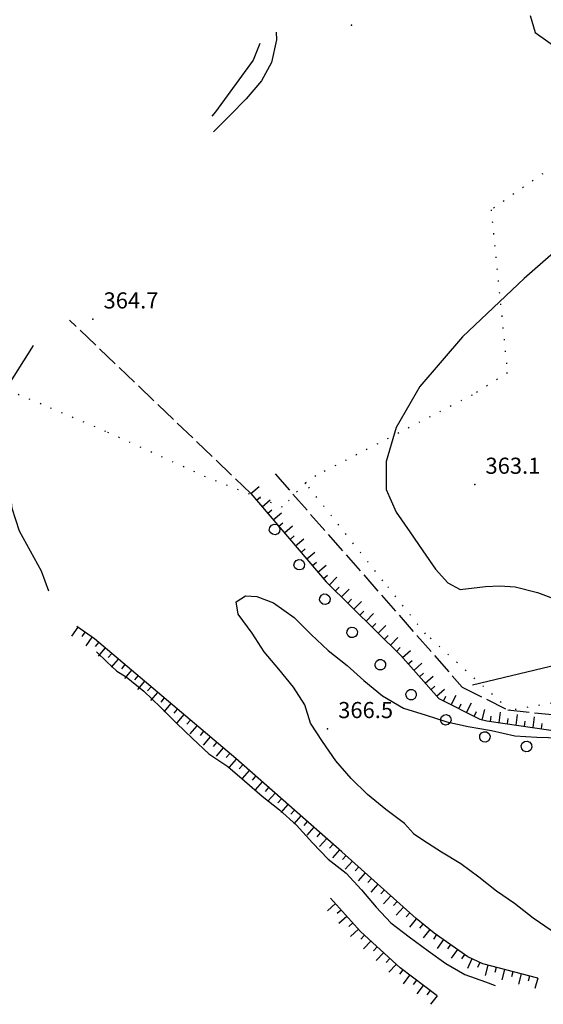
# Model space of a CAD drawing. Extents: x 523155 to 526258, y 5065600 to 5067958.
# Drawn here: x 524264 to 524362, y 5065600 to 5065783 of the extents above; entities that cross this region are included whole.
import ezdxf

# ---------------------------------------------------------------- set-up
doc = ezdxf.new("R2010")
doc.units = 0
doc.header["$LTSCALE"] = 2
doc.header["$MEASUREMENT"] = 0
for name, pattern in [('L11', [2.5, 2, -0.5]), ('L20', [1.1, 0.1, -1]), ('L50', [1.6, 0.8, 0.8])]:
    doc.linetypes.add(name, pattern=pattern)
for name, color, linetype in [('BOSCO', 97, 'Continuous'), ('CURVE DI LIVELLO ORDINARIE', 53, 'Continuous'), ('DIVIDENTE GENERICA DI COLTURA', 3, 'L11'), ('FILARE ALBERI', 97, 'Continuous'), ('FOSSETTO DI SCOLO', 150, 'Continuous'), ('LIMITE COMUNALE', 7, 'L20'), ('PUNTO QUOTATO', 7, 'Continuous'), ('SCARPATA DI PICCOLE DIMENSIONI', 57, 'L50'), ('TESTO QUOTE A TERRA', 7, 'Continuous')]:
    doc.layers.add(name, color=color, linetype=linetype)
doc.styles.add('Style00', font='Arial', dxfattribs={"height": 0.2})

# ---------------------------------------------------------------- blocks, each defined once
blk = doc.blocks.new('Q0050033')
for p, q in [((-0.494, -0.007), (-0.432, 0.248)), ((-0.432, 0.248), (-0.25, 0.429)), ((-0.25, 0.429), (-0.003, 0.496)), ((-0.003, 0.496), (0.245, 0.431)), ((0.245, 0.431), (0.428, 0.253)), ((0.428, 0.253), (0.499, -0.001)), ((-0.412, -0.274), (-0.494, -0.007)), ((-0.243, -0.434), (-0.412, -0.274)), ((0.002, -0.497), (-0.243, -0.434)), ((0.246, -0.431), (0.002, -0.497)), ((0.425, -0.253), (0.246, -0.431)), ((0.499, -0.001), (0.425, -0.253))]:
    blk.add_line(p, q)
blk = doc.blocks.new('Q0120050')
blk.add_line((0, 0), (0, 1))
blk = doc.blocks.new('Q0120025')
blk.add_line((0, 0), (0, 0.5))

msp = doc.modelspace()

# ---------------------------------------------------------------- linework, layer by layer
at = {"layer": 'BOSCO', "linetype": 'Continuous'}
for points in [[(524309.179, 5065778.356, 366.603), (524307.961, 5065775.256, 366.879)], [(524307.961, 5065775.256, 366.879), (524300.921, 5065765.656, 366.399), (524300.274, 5065764.887, 366.346)], [(524266.681, 5065721.656, 365.119), (524261.881, 5065714.136, 363.839), (524255.593, 5065711.169, 363.59), (524247.961, 5065708.216, 361.279), (524247.908, 5065708.853, 361.219)], [(524266.968, 5065722.153, 365.078), (524266.681, 5065721.656, 365.119)]]:
    msp.add_polyline3d(points, dxfattribs=at)
at = {"layer": 'CURVE DI LIVELLO ORDINARIE', "linetype": 'Continuous'}
for points in [[(524359.584, 5065783.604, 364), (524360.467, 5065780.435, 364), (524365.183, 5065777.065, 364)], [(524312.28, 5065780.515, 366), (524312.304, 5065779.093, 366), (524311.403, 5065774.826, 366), (524309.495, 5065771.408, 366), (524306.633, 5065768.095, 366), (524303.692, 5065765.074, 366), (524300.724, 5065762.053, 366), (524300.567, 5065761.969, 366)], [(524370.783, 5065745.412, 364), (524358.447, 5065734.623, 364), (524346.973, 5065723.775, 364), (524339.039, 5065714.545, 364), (524334.631, 5065706.926, 364), (524332.739, 5065700.596, 364), (524332.732, 5065695.352, 364), (524334.596, 5065691.187, 364), (524337.124, 5065687.513, 364), (524339.567, 5065683.962, 364), (524341.925, 5065680.546, 364), (524344.241, 5065678, 364), (524346.54, 5065676.786, 364), (524351.242, 5065677.312, 364), (524353.883, 5065677.427, 364), (524356.76, 5065677.229, 364), (524360.927, 5065676.179, 364), (524367.047, 5065673.939, 364)], [(524269.889, 5065676.461, 364), (524268.531, 5065680.169, 364), (524266.49, 5065683.905, 364), (524264.45, 5065687.615, 364), (524263.098, 5065691.829, 364), (524262.621, 5065695.91, 364), (524262.356, 5065699.911, 364), (524262.383, 5065704.125, 364), (524262.436, 5065708.365, 364), (524262.913, 5065712.605, 364), (524262.484, 5065715.08, 364), (524262.367, 5065718.942, 364)], [(524337.855, 5065631.378, 366), (524336.132, 5065633.206, 366), (524332.687, 5065635.803, 366), (524329.242, 5065638.586, 366), (524326.195, 5065641.58, 366), (524323.333, 5065644.893, 366), (524320.868, 5065648.497, 366), (524318.616, 5065651.889, 366), (524317.582, 5065655.281, 366), (524315.489, 5065658.567, 366), (524312.759, 5065661.959, 366), (524310.003, 5065665.192, 366), (524307.751, 5065668.61, 366), (524305.154, 5065672.188, 366), (524304.809, 5065674.467, 366), (524306.558, 5065675.553, 366), (524308.652, 5065675.447, 366), (524311.752, 5065674.281, 366), (524315.621, 5065671.552, 366), (524318.748, 5065668.372, 366), (524321.928, 5065665.43, 366), (524325.479, 5065662.621, 366), (524328.58, 5065659.812, 366), (524332.051, 5065656.95, 366), (524335.947, 5065654.671, 366), (524340.16, 5065653.399, 366), (524344.029, 5065652.154, 366), (524348.004, 5065651.253, 366), (524352.377, 5065650.537, 366), (524356.723, 5065649.557, 366), (524360.83, 5065649.265, 366), (524365.176, 5065649.159, 366)], [(524282.549, 5065661.592, 364), (524280.694, 5065663.315, 364), (524278.805, 5065665.187, 364)], [(524282.549, 5065661.592, 364), (524284.325, 5065660.487, 364), (524287.608, 5065657.84, 364), (524290.723, 5065654.892, 364), (524293.705, 5065651.877, 364), (524296.686, 5065649.03, 364), (524299.735, 5065646.182, 364), (524303.219, 5065643.837, 364), (524306.334, 5065641.157, 364), (524309.617, 5065638.31, 364), (524312.867, 5065635.73, 364), (524316.016, 5065632.916, 364), (524319.031, 5065629.6, 364), (524321.945, 5065626.551, 364), (524325.295, 5065623.972, 364), (524328.143, 5065620.856, 364), (524330.89, 5065617.64, 364), (524333.637, 5065614.726, 364), (524337.02, 5065612.113, 364), (524340.571, 5065609.533, 364), (524343.854, 5065607.155, 364), (524347.405, 5065605.078, 364), (524351.224, 5065603.738, 364), (524353.055, 5065603.036, 364)], [(524337.855, 5065631.378, 366), (524339.597, 5065630.172, 366), (524343.047, 5065627.961, 366), (524346.632, 5065625.75, 366), (524350.015, 5065623.271, 366), (524353.265, 5065620.658, 366), (524356.615, 5065618.38, 366), (524360.132, 5065615.666, 366), (524363.449, 5065613.355, 366), (524366.866, 5065611.244, 366), (524368.373, 5065610.474, 366), (524369.535, 5065609.61, 366), (524373.052, 5065607.399, 366), (524374.271, 5065606.712, 366)]]:
    msp.add_polyline3d(points, dxfattribs=at)
at = {"layer": 'DIVIDENTE GENERICA DI COLTURA', "linetype": 'L11'}
for points in [[(524307.555, 5065694.607, 364.81), (524273.77, 5065726.899, 364.5)], [(524312.063, 5065698.266, 364.913), (524346.926, 5065658.563, 364.523), (524355.377, 5065654.344, 365.183), (524375.367, 5065652.266, 365.183), (524398.635, 5065652.953, 364.973), (524410.366, 5065653.38, 363.976)]]:
    msp.add_polyline3d(points, dxfattribs=at)
at = {"layer": 'FOSSETTO DI SCOLO', "linetype": 'Continuous'}
msp.add_polyline3d([(524429.807, 5065678.328, 363.293), (524348.828, 5065658.969, 364.103)], dxfattribs=at)
at = {"layer": 'LIMITE COMUNALE', "linetype": 'L20'}
for points in [[(524447.574, 5065902.926, 0), (524444.702, 5065879.591, 0), (524444.208, 5065876.503, 0), (524443.179, 5065872.732, 0), (524439.233, 5065862.677, 0), (524434.732, 5065851.7, 0), (524424.952, 5065831.962, 0), (524417.036, 5065817.632, 0), (524412.894, 5065808.078, 0), (524411.272, 5065802.912, 0), (524409.547, 5065799.431, 0), (524405.84, 5065792.248, 0), (524404.038, 5065787.814, 0), (524402.494, 5065783.605, 0), (524400.867, 5065781.317, 0), (524393.478, 5065776.06, 0), (524381.78, 5065767.977, 0), (524352.276, 5065747.436, 0), (524355.324, 5065717.061, 0), (524348.754, 5065712.953, 0), (524319.64, 5065697.937, 0), (524317.714, 5065696.593, 0)], [(524317.714, 5065696.593, 0), (524313.43, 5065692.096, 0), (524299.102, 5065697.723, 0), (524280.542, 5065706.171, 0), (524268.453, 5065711.276, 0), (524257.72, 5065715.7, 0)], [(524369.956, 5065656.71, 0), (524355.781, 5065654.253, 0), (524340.037, 5065668.528, 0), (524332.135, 5065678.401, 0), (524325.291, 5065687.013, 0), (524317.714, 5065696.593, 0)]]:
    msp.add_polyline3d(points, dxfattribs=at)
at = {"layer": 'PUNTO QUOTATO', "linetype": 'Continuous'}
for p in [(524326.275, 5065781.816, 365.538), (524278.098, 5065727.067, 364.69), (524349.238, 5065696.297, 363.061), (524321.803, 5065650.824, 366.48)]:
    msp.add_point(p, dxfattribs=at)
at = {"layer": 'SCARPATA DI PICCOLE DIMENSIONI', "linetype": 'L50'}
for points in [[(524307.555, 5065694.607, 364.81), (524321.559, 5065678.215, 365.439), (524335.479, 5065664.455, 365.599), (524342.519, 5065656.455, 365.599), (524350.199, 5065652.615, 365.599), (524351.479, 5065652.295, 365.599), (524369.399, 5065649.735, 365.919), (524385.079, 5065650.695, 366.079), (524403.474, 5065650.782, 366.158), (524422.679, 5065650.055, 366.239), (524431.279, 5065648.667, 366.003), (524432.162, 5065648.398, 363.48), (524434.199, 5065647.655, 365.919), (524436.518, 5065645.947, 365.919), (524437.842, 5065644.375, 365.919), (524438.519, 5065642.215, 365.919), (524438.039, 5065636.455, 366.079)], [(524360.965, 5065604.407, 365.904), (524350.718, 5065607.082, 365.8), (524347.961, 5065608.377, 365.79), (524341.696, 5065612.828, 365.764), (524338.306, 5065615.52, 365.75), (524324.49, 5065627.957, 365.64), (524304.709, 5065645.294, 365.16), (524278.42, 5065667.552, 364.34), (524275.096, 5065669.877, 364.25)], [(524342.215, 5065601.157, 363.506), (524335.337, 5065606.317, 363.51), (524327.942, 5065613.124, 363.313), (524322.367, 5065619.333, 363.15)]]:
    msp.add_polyline3d(points, dxfattribs=at)

# ---------------------------------------------------------------- block references
at = {"layer": 'FILARE ALBERI'}
for p, xscale, yscale, zscale, rotation in [((524311.963, 5065687.932, 365.359), 2.000000000092307, 2.000000000092307, 2.000000000092307, 305.0784305040108), ((524316.56, 5065681.385, 365.602), 2.000000000092307, 2.000000000092307, 2.000000000092307, 305.0784305040108), ((524321.31, 5065674.954, 365.838), 2.000000000293764, 2.000000000293764, 2.000000000293764, 309.5520205448292), ((524326.404, 5065668.785, 366.06), 2.000000000293764, 2.000000000293764, 2.000000000293764, 309.5520205448292), ((524331.648, 5065662.755, 366.267), 1.999999999639701, 1.999999999639701, 1.999999999639701, 315.8447439155489), ((524337.388, 5065657.182, 366.425), 1.999999999639701, 1.999999999639701, 1.999999999639701, 315.8447439155489), ((524343.859, 5065652.506, 366.399), 2.000000000124701, 2.000000000124701, 2.000000000124701, 325.7216159145734), ((524351.13, 5065649.329, 366.415), 1.999999999903955, 1.999999999903955, 1.999999999903955, 341.4654780625397), ((524358.889, 5065647.538, 366.482), 1.999999999942979, 1.999999999942979, 1.999999999942979, 352.4646134058463)]:
    msp.add_blockref('Q0050033', p, dxfattribs=dict(at, xscale=xscale, yscale=yscale, zscale=zscale, rotation=rotation))
at = {"layer": 'SCARPATA DI PICCOLE DIMENSIONI'}
for name, p, xscale, yscale, zscale, rotation in [('Q0120050', (524307.555, 5065694.607, 364.81), 1.999999999597548, 1.999999999597548, 1.999999999597548, 310.5095209331305), ('Q0120025', (524308.594, 5065693.391, 364.857), 1.999999999597548, 1.999999999597548, 1.999999999597548, 310.5095209331305), ('Q0120050', (524309.633, 5065692.174, 364.903), 1.999999999597548, 1.999999999597548, 1.999999999597548, 310.5095209331305), ('Q0120025', (524310.673, 5065690.958, 364.95), 1.999999999597548, 1.999999999597548, 1.999999999597548, 310.5095209331305), ('Q0120050', (524311.712, 5065689.741, 364.997), 1.999999999597548, 1.999999999597548, 1.999999999597548, 310.5095209331305), ('Q0120025', (524312.751, 5065688.525, 365.043), 1.999999999597548, 1.999999999597548, 1.999999999597548, 310.5095209331305), ('Q0120050', (524313.791, 5065687.309, 365.09), 1.999999999597548, 1.999999999597548, 1.999999999597548, 310.5095209331305), ('Q0120025', (524314.83, 5065686.092, 365.137), 1.999999999597548, 1.999999999597548, 1.999999999597548, 310.5095209331305), ('Q0120050', (524315.869, 5065684.876, 365.184), 1.999999999597548, 1.999999999597548, 1.999999999597548, 310.5095209331305), ('Q0120025', (524316.908, 5065683.659, 365.23), 1.999999999597548, 1.999999999597548, 1.999999999597548, 310.5095209331305), ('Q0120050', (524317.948, 5065682.443, 365.277), 1.999999999597548, 1.999999999597548, 1.999999999597548, 310.5095209331305), ('Q0120025', (524318.987, 5065681.226, 365.324), 1.999999999597548, 1.999999999597548, 1.999999999597548, 310.5095209331305), ('Q0120050', (524320.026, 5065680.01, 365.37), 1.999999999597548, 1.999999999597548, 1.999999999597548, 310.5095209331305), ('Q0120025', (524321.066, 5065678.793, 365.417), 1.999999999597548, 1.999999999597548, 1.999999999597548, 310.5095209331305), ('Q0120050', (524322.157, 5065677.625, 365.446), 1.999999999852953, 1.999999999852953, 1.999999999852953, 315.3311899405912), ('Q0120025', (524323.295, 5065676.5, 365.459), 1.999999999852953, 1.999999999852953, 1.999999999852953, 315.3311899405912), ('Q0120050', (524324.433, 5065675.375, 365.472), 1.999999999852953, 1.999999999852953, 1.999999999852953, 315.3311899405912), ('Q0120025', (524325.57, 5065674.25, 365.485), 1.999999999852953, 1.999999999852953, 1.999999999852953, 315.3311899405912), ('Q0120050', (524326.708, 5065673.126, 365.499), 1.999999999852953, 1.999999999852953, 1.999999999852953, 315.3311899405912), ('Q0120025', (524327.846, 5065672.001, 365.512), 1.999999999852953, 1.999999999852953, 1.999999999852953, 315.3311899405912), ('Q0120050', (524328.984, 5065670.876, 365.525), 1.999999999852953, 1.999999999852953, 1.999999999852953, 315.3311899405912), ('Q0120025', (524330.122, 5065669.751, 365.538), 1.999999999852953, 1.999999999852953, 1.999999999852953, 315.3311899405912), ('Q0120050', (524331.26, 5065668.626, 365.551), 1.999999999852953, 1.999999999852953, 1.999999999852953, 315.3311899405912), ('Q0120050', (524275.297, 5065669.736, 364.255), 1.999999999765192, 1.999999999765192, 1.999999999765192, 145.0362578400427), ('Q0120025', (524276.609, 5065668.819, 364.291), 1.999999999765192, 1.999999999765192, 1.999999999765192, 145.0362578400427), ('Q0120025', (524332.398, 5065667.502, 365.564), 1.999999999852953, 1.999999999852953, 1.999999999852953, 315.3311899405912), ('Q0120050', (524277.92, 5065667.902, 364.326), 1.999999999765192, 1.999999999765192, 1.999999999765192, 145.0362578400427), ('Q0120025', (524279.175, 5065666.913, 364.364), 2.000000000035067, 2.000000000035067, 2.000000000035067, 139.7457585480072), ('Q0120050', (524333.536, 5065666.377, 365.577), 1.999999999852953, 1.999999999852953, 1.999999999852953, 315.3311899405912), ('Q0120050', (524280.396, 5065665.879, 364.402), 2.000000000035067, 2.000000000035067, 2.000000000035067, 139.7457585480072), ('Q0120025', (524281.617, 5065664.845, 364.44), 2.000000000035067, 2.000000000035067, 2.000000000035067, 139.7457585480072), ('Q0120025', (524334.674, 5065665.252, 365.59), 1.999999999852953, 1.999999999852953, 1.999999999852953, 315.3311899405912), ('Q0120050', (524335.788, 5065664.105, 365.599), 1.999999999780281, 1.999999999780281, 1.999999999780281, 311.3477834289945), ('Q0120050', (524282.839, 5065663.811, 364.478), 2.000000000035067, 2.000000000035067, 2.000000000035067, 139.7457585480072), ('Q0120025', (524284.06, 5065662.777, 364.516), 2.000000000035067, 2.000000000035067, 2.000000000035067, 139.7457585480072), ('Q0120025', (524336.845, 5065662.904, 365.599), 1.999999999780281, 1.999999999780281, 1.999999999780281, 311.3477834289945), ('Q0120050', (524337.902, 5065661.703, 365.599), 1.999999999780281, 1.999999999780281, 1.999999999780281, 311.3477834289945), ('Q0120050', (524285.281, 5065661.743, 364.554), 2.000000000035067, 2.000000000035067, 2.000000000035067, 139.7457585480072), ('Q0120025', (524338.959, 5065660.501, 365.599), 1.999999999780281, 1.999999999780281, 1.999999999780281, 311.3477834289945), ('Q0120025', (524286.502, 5065660.709, 364.592), 2.000000000035067, 2.000000000035067, 2.000000000035067, 139.7457585480072), ('Q0120050', (524287.723, 5065659.676, 364.63), 2.000000000035067, 2.000000000035067, 2.000000000035067, 139.7457585480072), ('Q0120050', (524340.016, 5065659.3, 365.599), 1.999999999780281, 1.999999999780281, 1.999999999780281, 311.3477834289945), ('Q0120025', (524288.944, 5065658.642, 364.668), 2.000000000123913, 2.000000000123913, 2.000000000123913, 139.7457585501623), ('Q0120050', (524290.165, 5065657.608, 364.706), 2.000000000123913, 2.000000000123913, 2.000000000123913, 139.7457585501623), ('Q0120025', (524341.073, 5065658.099, 365.599), 1.999999999780281, 1.999999999780281, 1.999999999780281, 311.3477834289945), ('Q0120050', (524342.13, 5065656.898, 365.599), 1.999999999780281, 1.999999999780281, 1.999999999780281, 311.3477834289945), ('Q0120050', (524344.854, 5065655.288, 365.599), 2.000000000209405, 2.000000000209405, 2.000000000209405, 333.4349513166786), ('Q0120025', (524291.386, 5065656.574, 364.744), 2.000000000123913, 2.000000000123913, 2.000000000123913, 139.7457585501623), ('Q0120050', (524292.607, 5065655.54, 364.783), 2.000000000123913, 2.000000000123913, 2.000000000123913, 139.7457585501623), ('Q0120025', (524343.423, 5065656.004, 365.599), 2.000000000209405, 2.000000000209405, 2.000000000209405, 333.4349513166786), ('Q0120025', (524346.285, 5065654.572, 365.599), 2.000000000209405, 2.000000000209405, 2.000000000209405, 333.4349513166786), ('Q0120050', (524347.716, 5065653.857, 365.599), 2.000000000209405, 2.000000000209405, 2.000000000209405, 333.4349513166786), ('Q0120025', (524293.828, 5065654.506, 364.821), 2.000000000123913, 2.000000000123913, 2.000000000123913, 139.7457585501623), ('Q0120050', (524295.05, 5065653.472, 364.859), 2.000000000123913, 2.000000000123913, 2.000000000123913, 139.7457585501623), ('Q0120025', (524349.148, 5065653.141, 365.599), 2.000000000209405, 2.000000000209405, 2.000000000209405, 333.4349513166786), ('Q0120050', (524350.611, 5065652.513, 365.599), 2.000000000002094, 2.000000000002094, 2.000000000002094, 345.9637590298618), ('Q0120050', (524353.761, 5065651.969, 365.64), 2.000000000015772, 2.000000000015772, 2.000000000015772, 351.8698980231622), ('Q0120050', (524356.929, 5065651.517, 365.697), 2.000000000015772, 2.000000000015772, 2.000000000015772, 351.8698980231622), ('Q0120025', (524296.271, 5065652.438, 364.897), 2.000000000123913, 2.000000000123913, 2.000000000123913, 139.7457585501623), ('Q0120025', (524352.177, 5065652.196, 365.612), 2.000000000015772, 2.000000000015772, 2.000000000015772, 351.8698980231622), ('Q0120025', (524355.345, 5065651.743, 365.668), 2.000000000015772, 2.000000000015772, 2.000000000015772, 351.8698980231622), ('Q0120025', (524358.513, 5065651.291, 365.725), 2.000000000015772, 2.000000000015772, 2.000000000015772, 351.8698980231622), ('Q0120050', (524360.096, 5065651.064, 365.753), 2.000000000015772, 2.000000000015772, 2.000000000015772, 351.8698980231622), ('Q0120025', (524361.68, 5065650.838, 365.782), 2.000000000015772, 2.000000000015772, 2.000000000015772, 351.8698980231622), ('Q0120050', (524297.492, 5065651.404, 364.935), 2.000000000123913, 2.000000000123913, 2.000000000123913, 139.7457585501623), ('Q0120025', (524298.713, 5065650.371, 364.973), 2.000000000123913, 2.000000000123913, 2.000000000123913, 139.7457585501623), ('Q0120050', (524299.934, 5065649.337, 365.011), 2.000000000123913, 2.000000000123913, 2.000000000123913, 139.7457585501623), ('Q0120025', (524301.155, 5065648.303, 365.049), 2.000000000123913, 2.000000000123913, 2.000000000123913, 139.7457585501623), ('Q0120050', (524302.376, 5065647.269, 365.087), 2.000000000123913, 2.000000000123913, 2.000000000123913, 139.7457585501623), ('Q0120025', (524303.597, 5065646.235, 365.125), 2.000000000123913, 2.000000000123913, 2.000000000123913, 139.7457585501623), ('Q0120050', (524304.817, 5065645.199, 365.163), 1.999999999495409, 1.999999999495409, 1.999999999495409, 138.7681505623721), ('Q0120025', (524306.02, 5065644.145, 365.192), 1.999999999495409, 1.999999999495409, 1.999999999495409, 138.7681505623721), ('Q0120050', (524307.223, 5065643.09, 365.221), 1.999999999495409, 1.999999999495409, 1.999999999495409, 138.7681505623721), ('Q0120025', (524308.427, 5065642.036, 365.25), 1.999999999495409, 1.999999999495409, 1.999999999495409, 138.7681505623721), ('Q0120050', (524309.63, 5065640.981, 365.279), 1.999999999495409, 1.999999999495409, 1.999999999495409, 138.7681505623721), ('Q0120025', (524310.833, 5065639.926, 365.309), 1.999999999495409, 1.999999999495409, 1.999999999495409, 138.7681505623721), ('Q0120050', (524312.036, 5065638.872, 365.338), 1.999999999495409, 1.999999999495409, 1.999999999495409, 138.7681505623721), ('Q0120025', (524313.24, 5065637.817, 365.367), 1.999999999495409, 1.999999999495409, 1.999999999495409, 138.7681505623721), ('Q0120050', (524314.443, 5065636.763, 365.396), 1.999999999495409, 1.999999999495409, 1.999999999495409, 138.7681505623721), ('Q0120025', (524315.646, 5065635.708, 365.425), 1.999999999495409, 1.999999999495409, 1.999999999495409, 138.7681505623721), ('Q0120050', (524316.849, 5065634.654, 365.455), 1.999999999495409, 1.999999999495409, 1.999999999495409, 138.7681505623721), ('Q0120025', (524318.053, 5065633.599, 365.484), 1.999999999495409, 1.999999999495409, 1.999999999495409, 138.7681505623721), ('Q0120050', (524319.256, 5065632.544, 365.513), 1.999999999495409, 1.999999999495409, 1.999999999495409, 138.7681505623721), ('Q0120025', (524320.459, 5065631.49, 365.542), 1.999999999495409, 1.999999999495409, 1.999999999495409, 138.7681505623721), ('Q0120050', (524321.663, 5065630.435, 365.571), 1.999999999495409, 1.999999999495409, 1.999999999495409, 138.7681505623721), ('Q0120025', (524322.866, 5065629.381, 365.601), 1.999999999495409, 1.999999999495409, 1.999999999495409, 138.7681505623721), ('Q0120050', (524324.069, 5065628.326, 365.63), 1.999999999495409, 1.999999999495409, 1.999999999495409, 138.7681505623721), ('Q0120025', (524325.263, 5065627.261, 365.646), 1.999999999420689, 1.999999999420689, 1.999999999420689, 138.0054399741377), ('Q0120050', (524326.452, 5065626.191, 365.656), 1.999999999420689, 1.999999999420689, 1.999999999420689, 138.0054399741377), ('Q0120025', (524327.641, 5065625.12, 365.665), 1.999999999420689, 1.999999999420689, 1.999999999420689, 138.0054399741377), ('Q0120050', (524328.831, 5065624.05, 365.675), 1.999999999420689, 1.999999999420689, 1.999999999420689, 138.0054399741377), ('Q0120025', (524330.02, 5065622.979, 365.684), 1.999999999420689, 1.999999999420689, 1.999999999420689, 138.0054399741377), ('Q0120050', (524331.209, 5065621.909, 365.694), 1.999999999420689, 1.999999999420689, 1.999999999420689, 138.0054399741377), ('Q0120025', (524332.398, 5065620.838, 365.703), 1.999999999420689, 1.999999999420689, 1.999999999420689, 138.0054399741377), ('Q0120050', (524333.587, 5065619.768, 365.712), 1.999999999420689, 1.999999999420689, 1.999999999420689, 138.0054399741377), ('Q0120025', (524334.776, 5065618.697, 365.722), 1.999999999420689, 1.999999999420689, 1.999999999420689, 138.0054399741377), ('Q0120050', (524323.298, 5065618.296, 363.177), 1.999999999958906, 1.999999999958906, 1.999999999958906, 131.9287518236154), ('Q0120025', (524324.367, 5065617.105, 363.209), 1.999999999958906, 1.999999999958906, 1.999999999958906, 131.9287518236154), ('Q0120050', (524335.965, 5065617.627, 365.731), 1.999999999420689, 1.999999999420689, 1.999999999420689, 138.0054399741377), ('Q0120050', (524325.436, 5065615.915, 363.24), 1.999999999958906, 1.999999999958906, 1.999999999958906, 131.9287518236154), ('Q0120025', (524337.155, 5065616.556, 365.741), 1.999999999420689, 1.999999999420689, 1.999999999420689, 138.0054399741377), ('Q0120050', (524338.346, 5065615.488, 365.75), 1.999999999681849, 1.999999999681849, 1.999999999681849, 141.5488097971488), ('Q0120025', (524326.505, 5065614.725, 363.271), 1.999999999958906, 1.999999999958906, 1.999999999958906, 131.9287518236154), ('Q0120050', (524327.574, 5065613.534, 363.303), 1.999999999958906, 1.999999999958906, 1.999999999958906, 131.9287518236154), ('Q0120025', (524339.599, 5065614.493, 365.755), 1.999999999681849, 1.999999999681849, 1.999999999681849, 141.5488097971488), ('Q0120050', (524340.852, 5065613.498, 365.761), 1.999999999681849, 1.999999999681849, 1.999999999681849, 141.5488097971488), ('Q0120025', (524328.714, 5065612.414, 363.334), 2.000000000538079, 2.000000000538079, 2.000000000538079, 137.3658136957177), ('Q0120050', (524329.892, 5065611.33, 363.365), 2.000000000538079, 2.000000000538079, 2.000000000538079, 137.3658136957177), ('Q0120025', (524342.122, 5065612.525, 365.766), 1.999999999611969, 1.999999999611969, 1.999999999611969, 144.6052066732169), ('Q0120050', (524343.426, 5065611.599, 365.771), 1.999999999611969, 1.999999999611969, 1.999999999611969, 144.6052066732169), ('Q0120025', (524331.069, 5065610.246, 363.396), 2.000000000538079, 2.000000000538079, 2.000000000538079, 137.3658136957177), ('Q0120025', (524344.73, 5065610.672, 365.777), 1.999999999611969, 1.999999999611969, 1.999999999611969, 144.6052066732169), ('Q0120050', (524346.034, 5065609.745, 365.782), 1.999999999611969, 1.999999999611969, 1.999999999611969, 144.6052066732169), ('Q0120050', (524332.246, 5065609.163, 363.428), 2.000000000538079, 2.000000000538079, 2.000000000538079, 137.3658136957177), ('Q0120025', (524333.423, 5065608.079, 363.459), 2.000000000538079, 2.000000000538079, 2.000000000538079, 137.3658136957177), ('Q0120025', (524347.339, 5065608.819, 365.787), 1.999999999611969, 1.999999999611969, 1.999999999611969, 144.6052066732169), ('Q0120050', (524348.718, 5065608.021, 365.793), 1.999999999840513, 1.999999999840513, 1.999999999840513, 154.8474896308866), ('Q0120050', (524334.6, 5065606.995, 363.49), 2.000000000538079, 2.000000000538079, 2.000000000538079, 137.3658136957177), ('Q0120025', (524335.816, 5065605.958, 363.51), 2.00000000032854, 2.00000000032854, 2.00000000032854, 143.1243686824795), ('Q0120025', (524350.167, 5065607.341, 365.798), 1.999999999840513, 1.999999999840513, 1.999999999840513, 154.8474896308866), ('Q0120050', (524351.677, 5065606.832, 365.81), 1.999999999962155, 1.999999999962155, 1.999999999962155, 165.3681315482215), ('Q0120025', (524353.225, 5065606.427, 365.825), 1.999999999962155, 1.999999999962155, 1.999999999962155, 165.3681315482215), ('Q0120050', (524354.773, 5065606.023, 365.841), 1.999999999962155, 1.999999999962155, 1.999999999962155, 165.3681315482215), ('Q0120050', (524337.095, 5065604.998, 363.509), 2.00000000032854, 2.00000000032854, 2.00000000032854, 143.1243686824795), ('Q0120025', (524338.375, 5065604.037, 363.508), 2.00000000032854, 2.00000000032854, 2.00000000032854, 143.1243686824795), ('Q0120025', (524356.321, 5065605.619, 365.857), 1.999999999962155, 1.999999999962155, 1.999999999962155, 165.3681315482215), ('Q0120050', (524357.869, 5065605.215, 365.872), 1.999999999962155, 1.999999999962155, 1.999999999962155, 165.3681315482215), ('Q0120025', (524359.417, 5065604.811, 365.888), 1.999999999962155, 1.999999999962155, 1.999999999962155, 165.3681315482215), ('Q0120050', (524360.965, 5065604.407, 365.904), 1.999999999962155, 1.999999999962155, 1.999999999962155, 165.3681315482215), ('Q0120050', (524339.655, 5065603.077, 363.507), 2.00000000032854, 2.00000000032854, 2.00000000032854, 143.1243686824795), ('Q0120025', (524340.935, 5065602.117, 363.506), 2.00000000032854, 2.00000000032854, 2.00000000032854, 143.1243686824795), ('Q0120050', (524342.215, 5065601.157, 363.506), 2.00000000032854, 2.00000000032854, 2.00000000032854, 143.1243686824795)]:
    msp.add_blockref(name, p, dxfattribs=dict(at, xscale=xscale, yscale=yscale, zscale=zscale, rotation=rotation))

# ---------------------------------------------------------------- texts
at = {"layer": 'TESTO QUOTE A TERRA', "linetype": 'Continuous', "style": 'Style00'}
for s, p in [('364.7', (524280.098, 5065729.067)), ('363.1', (524351.238, 5065698.297)), ('366.5', (524323.803, 5065652.824))]:
    msp.add_text(s, height=3, dxfattribs=at).set_placement(p)

doc.saveas('drawing.dxf')
